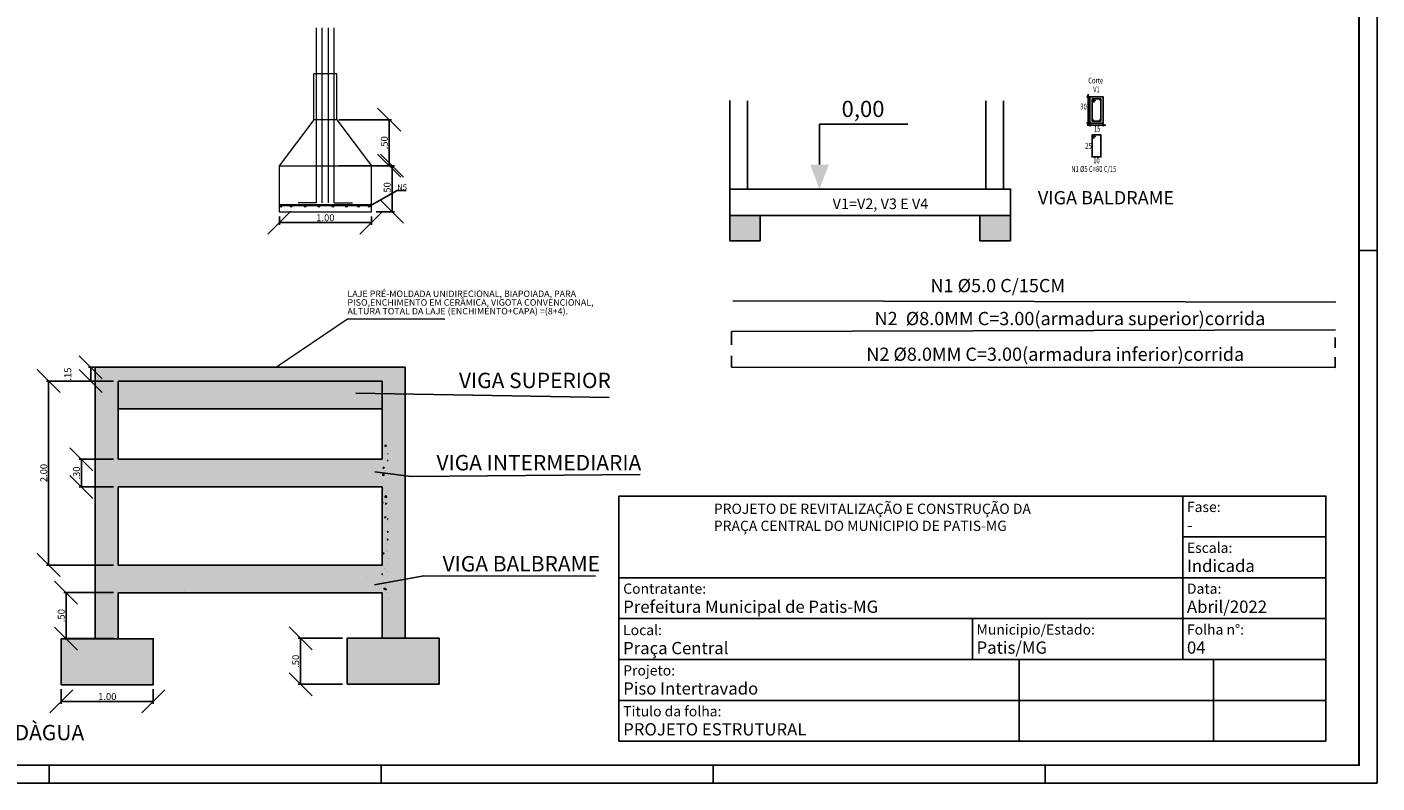
# Model space of a CAD drawing. Units: millimetres. Extents: x 2385 to 2804, y 1650 to 2152.
# Drawn here: x 2397 to 2412, y 1803 to 1812 of the extents above; entities that cross this region are included whole.
import ezdxf
from ezdxf.enums import TextEntityAlignment as Align

# ---------------------------------------------------------------- set-up
doc = ezdxf.new("R2010")
doc.units = ezdxf.units.MM
doc.linetypes.add('DOT', pattern=[0.25, 0, -0.25])
for name, color, linetype in [('4', 4, 'Continuous'), ('A-PILAR', 6, 'Continuous'), ('A-PILAR-HACH', 9, 'Continuous'), ('ARM_DENTRO_VIGA', 4, 'Continuous'), ('ARM_ESTRIBOS', 5, 'Continuous'), ('ARQ-COTAS', 30, 'Continuous'), ('Carimbo', 7, 'Continuous'), ('R60-ESC2500', 2, 'Continuous'), ('REF_NOME', 3, 'Continuous'), ('SEC_CONTORNOS', 2, 'Continuous'), ('SEC_DIM_VIGA', 3, 'Continuous'), ('TXTC-COTAS', 1, 'Continuous')]:
    doc.layers.add(name, color=color, linetype=linetype)
doc.layers.add('txt', color=242, linetype='Continuous', lineweight=20)
doc.styles.add('arial', font='arial.ttf')
doc.styles.add('CYPETXT', font='monotxt')
doc.styles.add('GRAF', font='GRAF.SHX')
doc.styles.add('R-140-25', font='simplex.shx', dxfattribs={"height": 0.0875})
doc.styles.add('ROMANS', font='romans.shx')
doc.styles.get("Standard").update_dxf_attribs({"font": 'arial.ttf'})
doc.styles.add('SWIS', font='arial.ttf')
doc.dimstyles.new('1-100', dxfattribs={"dimscale": 0.5, "dimtxt": 0.15, "dimasz": 0.5, "dimexe": 0.05, "dimexo": 0.1, "dimgap": 0.03, "dimtad": 1, "dimzin": 5, "dimdsep": 46, "dimtxsty": 'ROMANS', "dimblk": 'OBLIQUE', "dimcen": 0, "dimclrd": 256, "dimclre": 256, "dimclrt": 2, "dimadec": 0, "dimazin": 0, "dimtfac": 1, "dimtofl": 0, "dimtmove": 2, "dimatfit": 3, "dimfxl": 0.04, "dimtolj": 1, "dimtzin": 1, "dimarcsym": 0})
pattern_1 = [(50, (2279.43176, 1768.7385), (0.15077258, -0.01319088), [0.01576542, -0.1734196]), (355, (2279.43176, 1768.7385), (-0.02916679, 0.15811502), [0.01261233, -0.13873617]), (100.45144, (2279.44432, 1768.7374), (0.12160579, 0.14492413), [0.01339854, -0.1473841]), (46.1842, (2279.43176, 1768.78054), (0.22433987, -0.03479343), [0.02364813, -0.2601294]), (96.63556, (2279.45045, 1768.77764), (0.19647116, 0.20476517), [0.02009782, -0.22107636]), (351.18415, (2279.43176, 1768.78054), (0.19647116, 0.20476517), [0.01891848, -0.2081033]), (21, (2279.45278, 1768.77003), (0.1254732, -0.08463274), [0.01576542, -0.1734196]), (326, (2279.45278, 1768.77003), (0.05114619, 0.15243047), [0.01261233, -0.13873568]), (71.45144, (2279.46323, 1768.76298), (0.17661938, 0.06779773), [0.01339854, -0.14738385]), (37.5, (2279.43176, 1768.7385), (0.00255607, 0.069976146), [0, -0.13705404, 0, -0.14083774, 0, -0.1392612]), (7.5, (2279.43176, 1768.7385), (0.055298685, 0.082907543), [0, -0.08029853, 0, -0.133900956, 0, -0.05307691]), (327.5, (2279.38488, 1768.7385), (0.112212205, -0.004741), [0, -0.052551395, 0, -0.163960354, 0, -0.21756278]), (317.5, (2279.36386, 1768.7385), (0.1225889, 0.02104248), [0, -0.06831681, 0, -0.10888649, 0, -0.1545011])]
pattern_2 = [(50, (2279.4318, 1768.7385), (3.68371, -0.32228), [0.38518, -4.23702]), (355, (2279.4318, 1768.7385), (-0.71261, 3.8631), [0.30815, -3.38963]), (100.4514, (2279.7387, 1768.7116), (2.9711, 3.54082), [0.32736, -3.60092]), (46.184, (2279.4318, 1769.7657), (5.48112, -0.85008), [0.57778, -6.35554]), (96.6356, (2279.8885, 1769.695), (4.80023, 5.00287), [0.49103, -5.40138]), (351.184, (2279.432, 1769.7657), (4.80023, 5.00287), [0.46222, -5.08442]), (21, (2279.9453, 1769.509), (3.06559, -2.067765), [0.38518, -4.23702]), (326, (2279.9453, 1769.509), (1.24961, 3.72421), [0.30815, -3.38962]), (71.4514, (2280.2008, 1769.3366), (4.3152, 1.65645), [0.32736, -3.60091]), (37.5, (2279.4318, 1768.7385), (0.06245, 1.709672), [0, -3.348533, 0, -3.440978, 0, -3.40246]), (7.5, (2279.4318, 1768.7385), (1.35107, 2.025615), [0, -1.96187, 0, -3.271497, 0, -1.296786]), (327.5, (2278.2865, 1768.7385), (2.741592, -0.115833), [0, -1.283947, 0, -4.005914, 0, -5.31554]), (317.5, (2277.773, 1768.7385), (2.99512, 0.514114), [0, -1.66913, 0, -2.66034, 0, -3.774804])]

# ---------------------------------------------------------------- blocks, each defined once
blk = doc.blocks.new('A0')
at = {"color": 9}
for p, q in [((1189, 297), (1179, 297)), ((449, 0), (449, 10)), ((634, 0), (634, 10)), ((819, 0), (819, 10)), ((1004, 0), (1004, 10))]:
    blk.add_line(p, q, dxfattribs=at)
blk.add_lwpolyline([(0, 0), (0, 841), (1189, 841), (1189, 0)], close=True, dxfattribs=at)
at = {"color": 7, "const_width": 1}
blk.add_lwpolyline([(25, 10), (25, 831), (1179, 831), (1179, 10)], close=True, dxfattribs=at)
blk = doc.blocks.new('_Oblique')
at = {"color": 0, "linetype": 'ByBlock', "lineweight": -2}
blk.add_line((-0.5, -0.5), (0.5, 0.5), dxfattribs=at)
blk = doc.blocks.new('*D395')
at = {"layer": 'ARQ-COTAS', "lineweight": -2, "transparency": 16777216}
for p, q in [((2397.896, 1807.82), (2397.623, 1807.82)), ((2397.648, 1807.67), (2397.648, 1807.82)), ((2397.896, 1807.67), (2397.623, 1807.67))]:
    blk.add_line(p, q, dxfattribs=at)
at = {"layer": 'DEFPOINTS', "color": 0, "transparency": 16777216}
for p in [(2397.648, 1807.82), (2397.946, 1807.82), (2397.946, 1807.67)]:
    blk.add_point(p, dxfattribs=at)
at = {"layer": 'ARQ-COTAS', "lineweight": -2, "transparency": 16777216, "xscale": 0.25, "yscale": 0.25, "zscale": 0.25}
for p, rotation in [((2397.648, 1807.82), 90), ((2397.648, 1807.67), 270)]:
    blk.add_blockref('_Oblique', p, dxfattribs=dict(at, rotation=rotation))
at = {"layer": 'ARQ-COTAS', "color": 2, "lineweight": 9, "transparency": 16777216, "insert": (2397.398, 1807.745), "char_height": 0.075, "attachment_point": 5, "rotation": 90, "style": 'ROMANS'}
blk.add_mtext('\\A1;.15', dxfattribs=at)
blk = doc.blocks.new('*D396')
at = {"layer": 'ARQ-COTAS', "lineweight": -2, "transparency": 16777216}
for p, q in [((2397.896, 1807.67), (2397.165, 1807.67)), ((2397.19, 1807.67), (2397.19, 1805.67)), ((2397.896, 1805.67), (2397.165, 1805.67))]:
    blk.add_line(p, q, dxfattribs=at)
at = {"layer": 'DEFPOINTS', "color": 0, "transparency": 16777216}
for p in [(2397.946, 1807.67), (2397.19, 1805.67), (2397.946, 1805.67)]:
    blk.add_point(p, dxfattribs=at)
at = {"layer": 'ARQ-COTAS', "lineweight": -2, "transparency": 16777216, "xscale": 0.25, "yscale": 0.25, "zscale": 0.25}
for p, rotation in [((2397.19, 1807.67), 90), ((2397.19, 1805.67), 270)]:
    blk.add_blockref('_Oblique', p, dxfattribs=dict(at, rotation=rotation))
at = {"layer": 'ARQ-COTAS', "color": 2, "lineweight": 9, "transparency": 16777216, "insert": (2397.137, 1806.67), "char_height": 0.075, "attachment_point": 5, "rotation": 90, "style": 'ROMANS'}
blk.add_mtext('\\A1;2.00', dxfattribs=at)
blk = doc.blocks.new('*D397')
at = {"layer": 'ARQ-COTAS', "lineweight": -2, "transparency": 16777216}
for p, q in [((2397.896, 1806.82), (2397.521, 1806.82)), ((2397.546, 1806.82), (2397.546, 1806.52)), ((2397.896, 1806.52), (2397.521, 1806.52))]:
    blk.add_line(p, q, dxfattribs=at)
at = {"layer": 'DEFPOINTS', "color": 0, "transparency": 16777216}
for p in [(2397.946, 1806.82), (2397.546, 1806.52), (2397.946, 1806.52)]:
    blk.add_point(p, dxfattribs=at)
at = {"layer": 'ARQ-COTAS', "lineweight": -2, "transparency": 16777216, "xscale": 0.25, "yscale": 0.25, "zscale": 0.25}
for p, rotation in [((2397.546, 1806.82), 90), ((2397.546, 1806.52), 270)]:
    blk.add_blockref('_Oblique', p, dxfattribs=dict(at, rotation=rotation))
at = {"layer": 'ARQ-COTAS', "color": 2, "lineweight": 9, "transparency": 16777216, "insert": (2397.493, 1806.67), "char_height": 0.075, "attachment_point": 5, "rotation": 90, "style": 'ROMANS'}
blk.add_mtext('\\A1;.30', dxfattribs=at)
blk = doc.blocks.new('*D398')
at = {"layer": 'ARQ-COTAS', "lineweight": -2, "transparency": 16777216}
for p, q in [((2397.896, 1805.37), (2397.354, 1805.37)), ((2397.379, 1805.37), (2397.379, 1804.87)), ((2397.896, 1804.87), (2397.354, 1804.87))]:
    blk.add_line(p, q, dxfattribs=at)
at = {"layer": 'DEFPOINTS', "color": 0, "transparency": 16777216}
for p in [(2397.946, 1805.37), (2397.379, 1804.87), (2397.946, 1804.87)]:
    blk.add_point(p, dxfattribs=at)
at = {"layer": 'ARQ-COTAS', "lineweight": -2, "transparency": 16777216, "xscale": 0.25, "yscale": 0.25, "zscale": 0.25}
for p, rotation in [((2397.379, 1805.37), 90), ((2397.379, 1804.87), 270)]:
    blk.add_blockref('_Oblique', p, dxfattribs=dict(at, rotation=rotation))
at = {"layer": 'ARQ-COTAS', "color": 2, "lineweight": 9, "transparency": 16777216, "insert": (2397.327, 1805.12), "char_height": 0.075, "attachment_point": 5, "rotation": 90, "style": 'ROMANS'}
blk.add_mtext('\\A1;.50', dxfattribs=at)
blk = doc.blocks.new('*D399')
at = {"layer": 'ARQ-COTAS', "lineweight": -2, "transparency": 16777216}
for p, q in [((2400.381, 1804.874), (2399.901, 1804.874)), ((2399.926, 1804.874), (2399.926, 1804.374)), ((2400.381, 1804.374), (2399.901, 1804.374))]:
    blk.add_line(p, q, dxfattribs=at)
at = {"layer": 'DEFPOINTS', "color": 0, "transparency": 16777216}
for p in [(2400.431, 1804.874), (2399.926, 1804.374), (2400.431, 1804.374)]:
    blk.add_point(p, dxfattribs=at)
at = {"layer": 'ARQ-COTAS', "lineweight": -2, "transparency": 16777216, "xscale": 0.25, "yscale": 0.25, "zscale": 0.25}
for p, rotation in [((2399.926, 1804.874), 90), ((2399.926, 1804.374), 270)]:
    blk.add_blockref('_Oblique', p, dxfattribs=dict(at, rotation=rotation))
at = {"layer": 'ARQ-COTAS', "color": 2, "lineweight": 9, "transparency": 16777216, "insert": (2399.873, 1804.624), "char_height": 0.075, "attachment_point": 5, "rotation": 90, "style": 'ROMANS'}
blk.add_mtext('\\A1;.50', dxfattribs=at)
blk = doc.blocks.new('*D400')
at = {"layer": 'ARQ-COTAS', "lineweight": -2, "transparency": 16777216}
for p, q in [((2397.327, 1804.32), (2397.327, 1804.163)), ((2398.327, 1804.32), (2398.327, 1804.163)), ((2397.327, 1804.188), (2398.327, 1804.188))]:
    blk.add_line(p, q, dxfattribs=at)
at = {"layer": 'DEFPOINTS', "color": 0, "transparency": 16777216}
for p in [(2397.327, 1804.37), (2398.327, 1804.37), (2398.327, 1804.188)]:
    blk.add_point(p, dxfattribs=at)
at = {"layer": 'ARQ-COTAS', "lineweight": -2, "transparency": 16777216, "xscale": 0.25, "yscale": 0.25, "zscale": 0.25, "rotation": 180}
blk.add_blockref('_Oblique', (2397.327, 1804.188), dxfattribs=at)
at = {"layer": 'ARQ-COTAS', "lineweight": -2, "transparency": 16777216, "xscale": 0.25, "yscale": 0.25, "zscale": 0.25}
blk.add_blockref('_Oblique', (2398.327, 1804.188), dxfattribs=at)
at = {"layer": 'ARQ-COTAS', "color": 2, "lineweight": 9, "transparency": 16777216, "insert": (2397.827, 1804.24), "char_height": 0.075, "attachment_point": 5, "style": 'ROMANS'}
blk.add_mtext('\\A1;1.00', dxfattribs=at)
blk = doc.blocks.new('*D401')
at = {"layer": 'ARQ-COTAS', "lineweight": -2, "transparency": 16777216}
for p, q in [((2400.746, 1810.01), (2400.946, 1810.01)), ((2400.921, 1810.01), (2400.921, 1809.51)), ((2400.746, 1809.51), (2400.946, 1809.51))]:
    blk.add_line(p, q, dxfattribs=at)
at = {"layer": 'DEFPOINTS', "color": 0, "transparency": 16777216}
for p in [(2400.696, 1810.01), (2400.696, 1809.51), (2400.921, 1809.51)]:
    blk.add_point(p, dxfattribs=at)
at = {"layer": 'ARQ-COTAS', "lineweight": -2, "transparency": 16777216, "xscale": 0.25, "yscale": 0.25, "zscale": 0.25}
for p, rotation in [((2400.921, 1810.01), 90), ((2400.921, 1809.51), 270)]:
    blk.add_blockref('_Oblique', p, dxfattribs=dict(at, rotation=rotation))
at = {"layer": 'ARQ-COTAS', "color": 2, "lineweight": 9, "transparency": 16777216, "insert": (2400.868, 1809.76), "char_height": 0.075, "attachment_point": 5, "rotation": 90, "style": 'ROMANS'}
blk.add_mtext('\\A1;.50', dxfattribs=at)
blk = doc.blocks.new('*D402')
at = {"layer": 'ARQ-COTAS', "lineweight": -2, "transparency": 16777216}
for p, q in [((2400.341, 1810.51), (2400.914, 1810.51)), ((2400.889, 1810.51), (2400.889, 1810.01)), ((2400.341, 1810.01), (2400.914, 1810.01))]:
    blk.add_line(p, q, dxfattribs=at)
at = {"layer": 'DEFPOINTS', "color": 0, "transparency": 16777216}
for p in [(2400.291, 1810.51), (2400.291, 1810.01), (2400.889, 1810.01)]:
    blk.add_point(p, dxfattribs=at)
at = {"layer": 'ARQ-COTAS', "lineweight": -2, "transparency": 16777216, "xscale": 0.25, "yscale": 0.25, "zscale": 0.25}
for p, rotation in [((2400.889, 1810.51), 90), ((2400.889, 1810.01), 270)]:
    blk.add_blockref('_Oblique', p, dxfattribs=dict(at, rotation=rotation))
at = {"layer": 'ARQ-COTAS', "color": 2, "lineweight": 9, "transparency": 16777216, "insert": (2400.837, 1810.26), "char_height": 0.075, "attachment_point": 5, "rotation": 90, "style": 'ROMANS'}
blk.add_mtext('\\A1;.50', dxfattribs=at)
blk = doc.blocks.new('*D407')
at = {"layer": 'ARQ-COTAS', "lineweight": -2, "transparency": 16777216}
for p, q in [((2399.696, 1809.46), (2399.696, 1809.368)), ((2400.696, 1809.46), (2400.696, 1809.368)), ((2399.696, 1809.393), (2400.696, 1809.393))]:
    blk.add_line(p, q, dxfattribs=at)
at = {"layer": 'DEFPOINTS', "color": 0, "transparency": 16777216}
for p in [(2399.696, 1809.51), (2400.696, 1809.51), (2400.696, 1809.393)]:
    blk.add_point(p, dxfattribs=at)
at = {"layer": 'ARQ-COTAS', "lineweight": -2, "transparency": 16777216, "xscale": 0.25, "yscale": 0.25, "zscale": 0.25, "rotation": 180}
blk.add_blockref('_Oblique', (2399.696, 1809.393), dxfattribs=at)
at = {"layer": 'ARQ-COTAS', "lineweight": -2, "transparency": 16777216, "xscale": 0.25, "yscale": 0.25, "zscale": 0.25}
blk.add_blockref('_Oblique', (2400.696, 1809.393), dxfattribs=at)
at = {"layer": 'ARQ-COTAS', "color": 2, "lineweight": 9, "transparency": 16777216, "insert": (2400.196, 1809.445), "char_height": 0.075, "attachment_point": 5, "style": 'ROMANS'}
blk.add_mtext('\\A1;1.00', dxfattribs=at)

msp = doc.modelspace()

# ---------------------------------------------------------------- hatches: boundary and pattern name
h = msp.add_hatch()
h.set_pattern_fill('AR-CONC', color=256, scale=0.000689651)
h.set_pattern_definition([(50, (2300.54433, 1790.47615), (0.12564381, -0.0109924), [0.01313785, -0.14451634]), (355, (2300.54433, 1790.47615), (-0.02430566, 0.13176252), [0.01051028, -0.11561347]), (100.45144, (2300.5548, 1790.47523), (0.10133816, 0.12077011), [0.01116545, -0.12282009]), (46.1842, (2300.54433, 1790.51118), (0.1869499, -0.02899453), [0.01970677, -0.2167745]), (96.63556, (2300.5599, 1790.50877), (0.16372596, 0.17063764), [0.0167482, -0.1842303]), (351.18415, (2300.54433, 1790.51118), (0.16372596, 0.17063764), [0.0157654, -0.17341942]), (21, (2300.56184, 1790.50242), (0.104561, -0.07052728), [0.01313785, -0.14451634]), (326, (2300.56184, 1790.50242), (0.04262182, 0.12702539), [0.01051028, -0.11561307]), (71.45144, (2300.57056, 1790.49655), (0.14718282, 0.05649811), [0.01116545, -0.12281988]), (37.5, (2300.544328, 1790.47615), (0.002130058, 0.058313455), [0, -0.1142117, 0, -0.117364783, 0, -0.116051]), (7.5, (2300.54433, 1790.47615), (0.046082238, 0.06908962), [0, -0.066915444, 0, -0.11158413, 0, -0.044230758]), (327.5, (2300.505264, 1790.47615), (0.09351017, -0.003950833), [0, -0.04379283, 0, -0.13663363, 0, -0.181302314]), (317.5, (2300.48775, 1790.47615), (0.10215742, 0.0175354), [0, -0.05693068, 0, -0.09073874, 0, -0.12875092])])
h.paths.add_polyline_path([(2404.92029, 1809.1927), (2404.92029, 1809.46901), (2404.58925, 1809.46901), (2404.58925, 1809.1927)])
h.paths.add_polyline_path([(2407.63767, 1809.19534), (2407.63767, 1809.46901), (2407.30664, 1809.46901), (2407.30664, 1809.19534)])
h = msp.add_hatch()
h.set_pattern_fill('AR-CONC', color=256, scale=0.000827581)
h.set_pattern_definition([(50, (-5437.62738, -398.19844), (0.1507725762, -0.0131908848), [0.0157654186, -0.173419605]), (355, (-5437.62738, -398.19844), (-0.029166787, 0.158115021), [0.012612335, -0.1387361674]), (100.4514447, (-5437.61482, -398.19954), (0.1216057887, 0.1449241296), [0.0133985442, -0.1473841082]), (46.1842, (-5437.62738, -398.1564), (0.224339872, -0.034793433), [0.023648128, -0.2601294075]), (96.6355576, (-5437.6087, -398.1593), (0.196471158, 0.204765167), [0.0200978245, -0.221076362]), (351.1841512, (-5437.62738, -398.1564), (0.196471158, 0.204765167), [0.018918475, -0.208103304]), (21, (-5437.60636, -398.16691), (0.1254731942, -0.0846327381), [0.0157654186, -0.173419605]), (326, (-5437.60636, -398.16691), (0.0511461863, 0.152430467), [0.012612335, -0.138735684]), (71.451445, (-5437.59591, -398.17396), (0.1766193802, 0.0677977295), [0.0133985442, -0.147383854]), (37.5, (-5437.627385, -398.19844), (0.00255606946, 0.06997614622), [0, -0.1370540393, 0, -0.1408377398, 0, -0.13926119795]), (7.5, (-5437.627385, -398.19844), (0.0552986852, 0.0829075434), [0, -0.08029853225, 0, -0.1339009556, 0, -0.0530769094]), (327.5, (-5437.67426, -398.19844), (0.1122122045, -0.00474099986), [0, -0.0525513955, 0, -0.1639603538, 0, -0.2175627772]), (317.5, (-5437.69528, -398.19844), (0.1225889006, 0.0210424817), [0, -0.0683168141, 0, -0.1088864914, 0, -0.1545011026])])
h.paths.add_polyline_path([(2397.94643, 1807.66971), (2397.94643, 1807.81971), (2397.69643, 1807.81971), (2397.69643, 1804.86971), (2397.94643, 1804.86971), (2397.94643, 1805.66971), (2397.94643, 1806.51971), (2397.94643, 1806.81971)])
h.paths.add_polyline_path([(2401.06152, 1807.52985), (2400.81152, 1807.53437), (2400.81152, 1806.81971), (2397.94643, 1806.81971), (2397.94643, 1806.51971), (2400.81152, 1806.51971), (2400.81152, 1805.66971), (2397.94643, 1805.66971), (2397.94643, 1805.36971), (2400.81152, 1805.36971), (2400.81152, 1804.87437), (2401.06152, 1804.87437)])
h.paths.add_polyline_path([(2401.06152, 1807.81971), (2397.94643, 1807.81971), (2397.94643, 1807.66971), (2400.81152, 1807.66971), (2400.81152, 1807.53437), (2401.06152, 1807.52985)])
h.paths.add_polyline_path([(2400.81152, 1807.66971), (2397.94643, 1807.66971), (2397.94643, 1807.36971), (2400.81152, 1807.36971)])
h.paths.add_polyline_path([(2401.43124, 1804.87437), (2400.43124, 1804.87437), (2400.43124, 1804.37437), (2401.43124, 1804.37437)])
h.paths.add_polyline_path([(2398.32653, 1804.86971), (2397.32653, 1804.86971), (2397.32653, 1804.36971), (2398.32653, 1804.36971)])
h = msp.add_hatch()
h.set_pattern_fill('AR-CONC', color=256, scale=0.000827581)
h.set_pattern_definition(pattern_1)
h.paths.add_polyline_path([(2400.87772, 1807.00845), (2400.81152, 1807.01651), (2400.81152, 1805.57469), (2400.87772, 1805.57157)])
h = msp.add_hatch()
h.set_pattern_fill('AR-CONC', color=256, scale=0.02022)
h.set_pattern_definition(pattern_2)
h.paths.add_polyline_path([(2400.81152, 1805.5339), (2397.94643, 1805.5339), (2397.94643, 1805.36971), (2398.11194, 1805.36971), (2400.81152, 1805.36971)])
h.paths.add_polyline_path([(2398.11194, 1805.36971), (2397.94643, 1805.36971), (2397.7147, 1805.36971), (2397.7147, 1805.20419), (2398.11194, 1805.20419)])
h.paths.add_polyline_path([(2401.04324, 1805.36971), (2400.646, 1805.36971), (2400.646, 1805.20419), (2401.04324, 1805.20419)])
h = msp.add_hatch()
h.set_pattern_fill('AR-CONC', color=256, scale=0.02022)
h.set_pattern_definition(pattern_2)
h.paths.add_polyline_path([(2400.81152, 1805.5339), (2397.94643, 1805.5339), (2397.94643, 1805.36971), (2398.11194, 1805.36971), (2400.81152, 1805.36971)])
h.paths.add_polyline_path([(2398.11194, 1805.36971), (2397.94643, 1805.36971), (2397.7147, 1805.36971), (2397.7147, 1805.20419), (2398.11194, 1805.20419)])
h.paths.add_polyline_path([(2401.04324, 1805.36971), (2400.646, 1805.36971), (2400.646, 1805.20419), (2401.04324, 1805.20419)])
h = msp.add_hatch()
h.set_pattern_fill('AR-CONC', color=256, scale=0.000827581)
h.set_pattern_definition(pattern_1)
h.paths.add_polyline_path([(2400.87772, 1805.53523), (2400.87772, 1805.57157), (2400.81152, 1805.57469), (2400.81152, 1805.53523), (2400.81152, 1805.36971), (2400.87772, 1805.36971)])

# ---------------------------------------------------------------- linework, layer by layer
for p, q in [((2400.43557, 1808.34643), (2401.49196, 1808.34271)), ((2397.69643, 1804.86971), (2397.69643, 1807.81971)), ((2397.69643, 1807.81971), (2401.06152, 1807.81971)), ((2401.06152, 1804.87437), (2401.06152, 1807.81971)), ((2397.94643, 1806.81971), (2397.94643, 1807.66971)), ((2397.94643, 1807.66971), (2400.81152, 1807.66971)), ((2403.27814, 1807.48973), (2400.5258, 1807.53954)), ((2400.81152, 1806.81971), (2400.81152, 1807.66971)), ((2397.94643, 1807.36971), (2400.81152, 1807.36971)), ((2397.94643, 1806.81971), (2400.81152, 1806.81971)), ((2401.12649, 1806.63383), (2400.73198, 1806.68187)), ((2403.61387, 1806.65304), (2401.12649, 1806.63383)), ((2397.94643, 1805.66971), (2397.94643, 1806.51971)), ((2397.94643, 1806.51971), (2400.81152, 1806.51971)), ((2400.81152, 1805.66971), (2400.81152, 1806.51971)), ((2397.94643, 1805.66971), (2400.81152, 1805.66971)), ((2400.646, 1805.53523), (2400.646, 1805.5339)), ((2400.72973, 1805.45532), (2401.26738, 1805.55321)), ((2400.81152, 1805.56594), (2400.81152, 1805.57634)), ((2401.26738, 1805.55321), (2403.1293, 1805.54841)), ((2397.94643, 1805.36971), (2400.81152, 1805.36971)), ((2397.94643, 1805.36971), (2397.94643, 1804.86971)), ((2400.81152, 1804.87437), (2400.81152, 1805.36971)), ((2400.87772, 1805.3035), (2400.87772, 1805.3035)), ((2411.06526, 1804.19905), (2411.06526, 1803.75483)), ((2407.73357, 1803.75483), (2411.06526, 1803.75483))]:
    msp.add_line(p, q)
for points in [[(2397.32653, 1804.36971), (2398.32653, 1804.36971), (2398.32653, 1804.86971), (2397.32653, 1804.86971)], [(2400.43124, 1804.37437), (2401.43124, 1804.37437), (2401.43124, 1804.87437), (2400.43124, 1804.87437)]]:
    msp.add_lwpolyline(points, close=True)
at = {"layer": '4'}
for p, q in [((2411.06526, 1805.94167), (2411.06526, 1804.51178)), ((2411.06526, 1804.51178), (2411.06526, 1803.75483))]:
    msp.add_line(p, q, dxfattribs=at)
at = {"layer": 'A-PILAR', "color": 5}
for p, q in [((2404.58917, 1809.7569), (2404.58917, 1810.71786)), ((2404.7805, 1809.7569), (2404.7805, 1810.71654)), ((2407.37154, 1809.7569), (2407.37154, 1810.71654)), ((2407.56347, 1809.7569), (2407.56347, 1810.71654)), ((2405.56365, 1810.4604), (2406.52329, 1810.4604)), ((2405.56365, 1810.4604), (2405.56365, 1810.02224)), ((2404.58917, 1809.7569), (2407.63767, 1809.7569)), ((2404.58917, 1809.7569), (2404.58917, 1809.46901)), ((2407.63767, 1809.7588), (2407.63767, 1809.19534)), ((2404.58917, 1809.46901), (2407.63767, 1809.46901)), ((2404.58925, 1809.46856), (2404.58925, 1809.1927)), ((2404.92029, 1809.46856), (2404.92029, 1809.1927)), ((2407.30664, 1809.47121), (2407.30664, 1809.19534)), ((2404.58925, 1809.1927), (2404.92029, 1809.1927)), ((2407.30664, 1809.19534), (2407.63767, 1809.19534)), ((2404.62082, 1808.54129), (2411.17155, 1808.52886)), ((2404.6075, 1808.20981), (2411.16839, 1808.22595)), ((2404.60934, 1808.20746), (2404.60934, 1808.06351)), ((2411.16454, 1808.14465), (2411.16454, 1808.02949)), ((2404.60934, 1807.82023), (2404.60934, 1807.94388)), ((2411.16454, 1807.81864), (2411.16454, 1807.9307)), ((2404.60934, 1807.82023), (2411.16839, 1807.81862))]:
    msp.add_line(p, q, dxfattribs=at)
msp.add_solid([(2405.56365, 1809.7569), (2405.66519, 1810.02224), (2405.46211, 1810.02224)], dxfattribs=at)
at = {"layer": 'A-PILAR-HACH', "color": 5}
for p, q in [((2400.67563, 1809.57125), (2400.9742, 1809.74053)), ((2400.9742, 1809.74053), (2401.07412, 1809.74053)), ((2400.97543, 1809.74524), (2400.97543, 1809.74524))]:
    msp.add_line(p, q, dxfattribs=at)
at = {"layer": 'A-PILAR-HACH', "color": 5, "linetype": 'DOT'}
msp.add_line((2404.60934, 1808.06351), (2404.60934, 1808.06351), dxfattribs=at)
at = {"layer": 'ARM_DENTRO_VIGA', "linetype": 'Continuous'}
for p, q in [((2408.52663, 1810.72734), (2408.53814, 1810.72734)), ((2408.53238, 1810.7331), (2408.53238, 1810.72158)), ((2408.60532, 1810.72734), (2408.61683, 1810.72734)), ((2408.61107, 1810.7331), (2408.61107, 1810.72158)), ((2408.52663, 1810.5047), (2408.53814, 1810.5047)), ((2408.53238, 1810.51046), (2408.53238, 1810.49895)), ((2408.60532, 1810.5047), (2408.61683, 1810.5047)), ((2408.61107, 1810.51046), (2408.61107, 1810.49895))]:
    msp.add_line(p, q, dxfattribs=at)
for centre in [(2408.53238, 1810.72734), (2408.61107, 1810.72734), (2408.53238, 1810.5047), (2408.61107, 1810.5047)]:
    msp.add_circle(centre, 0.00384, dxfattribs=at)
at = {"layer": 'ARM_ESTRIBOS', "linetype": 'Continuous'}
for points in [[(2408.56156, 1810.71237), (2408.53814, 1810.73598), (2408.52375, 1810.73598), (2408.52375, 1810.49607), (2408.61971, 1810.49607), (2408.61971, 1810.73598), (2408.52375, 1810.73598), (2408.52375, 1810.72158), (2408.54716, 1810.69798)], [(2408.56156, 1810.3218), (2408.53814, 1810.3454), (2408.52375, 1810.3454), (2408.52375, 1810.10549), (2408.61971, 1810.10549), (2408.61971, 1810.3454), (2408.52375, 1810.3454), (2408.52375, 1810.33101), (2408.54716, 1810.3074)]]:
    msp.add_lwpolyline(points, dxfattribs=at)
at = {"layer": 'ARQ-COTAS', "color": 4, "lineweight": 9}
for p, q in [((2400.10053, 1809.60582), (2400.10053, 1811.50954)), ((2400.16053, 1809.60582), (2400.16053, 1811.50954)), ((2400.23053, 1809.60582), (2400.23053, 1811.50954)), ((2400.29053, 1809.60582), (2400.29053, 1811.50954)), ((2400.07053, 1810.50954), (2400.07053, 1811.00954)), ((2400.32053, 1811.00954), (2400.07053, 1811.00954)), ((2400.32053, 1810.50954), (2400.32053, 1811.00954)), ((2400.07053, 1810.50954), (2399.69553, 1810.00954)), ((2400.32053, 1810.50954), (2400.07053, 1810.50954)), ((2400.32053, 1810.50954), (2400.69553, 1810.00954)), ((2399.69553, 1810.00954), (2400.69553, 1810.00954)), ((2399.69553, 1810.00954), (2399.69553, 1809.50954)), ((2400.69553, 1809.50954), (2400.69553, 1810.00954)), ((2399.70414, 1809.58954), (2400.68099, 1809.58954)), ((2400.10053, 1809.60582), (2399.90053, 1809.60582)), ((2400.29053, 1809.60582), (2400.29053, 1809.60582)), ((2400.29053, 1809.60582), (2400.49053, 1809.60582)), ((2399.69553, 1809.50954), (2400.69553, 1809.50954)), ((2399.70309, 1809.57954), (2400.68099, 1809.57954)), ((2400.43585, 1808.34373), (2399.66497, 1807.81971))]:
    msp.add_line(p, q, dxfattribs=at)
for centre in [(2399.71396, 1809.56954), (2399.82552, 1809.56954), (2399.97608, 1809.56903), (2400.12653, 1809.56954), (2400.27695, 1809.56946), (2400.42566, 1809.5696), (2400.55561, 1809.56954), (2400.67209, 1809.56954)]:
    msp.add_circle(centre, 0.01, dxfattribs=at)
for centre, radius, start, end in [((2399.70374, 1809.58453), 0.00503, 85.484437, 262.577928), ((2400.68136, 1809.58454), 0.00501, 265.747292, 94.252708)]:
    msp.add_arc(centre, radius, start, end, dxfattribs=at)
at = {"layer": 'Carimbo'}
msp.add_line((2409.84468, 1804.19905), (2409.84468, 1803.75483), dxfattribs=at)
at = {"layer": 'Carimbo', "ltscale": 15}
msp.add_lwpolyline([(2403.38555, 1805.53173), (2409.51047, 1805.53173), (2409.51047, 1806.42018), (2403.38555, 1806.42018)], close=True, dxfattribs=at)
at = {"layer": 'Carimbo', "ltscale": 15, "const_width": 0.00888}
for points in [[(2409.51047, 1804.64328), (2409.51047, 1806.42018)], [(2409.51047, 1805.53173), (2403.38555, 1805.53173)]]:
    msp.add_lwpolyline(points, dxfattribs=at)
at = {"layer": 'Carimbo'}
for points in [[(2411.06526, 1805.97596), (2409.51047, 1805.97596), (2409.51047, 1806.42018), (2411.06526, 1806.42018)], [(2411.06526, 1805.53173), (2409.51047, 1805.53173), (2409.51047, 1805.97596), (2411.06526, 1805.97596)], [(2409.51047, 1805.0875), (2403.38555, 1805.0875), (2403.38555, 1805.53173), (2409.51047, 1805.53173)], [(2411.06526, 1805.0875), (2409.51047, 1805.0875), (2409.51047, 1805.53173), (2411.06526, 1805.53173)], [(2403.38555, 1804.64328), (2409.51047, 1804.64328), (2409.51047, 1805.0875), (2403.38555, 1805.0875)], [(2411.06526, 1804.64328), (2409.51047, 1804.64328), (2409.51047, 1805.0875), (2411.06526, 1805.0875)], [(2409.84468, 1804.19905), (2403.38555, 1804.19905), (2403.38555, 1804.64328), (2409.84468, 1804.64328)], [(2407.73357, 1804.19905), (2403.38555, 1804.19905), (2403.38555, 1804.64328), (2407.73357, 1804.64328)], [(2409.84468, 1804.19905), (2407.73357, 1804.19905), (2407.73357, 1804.64328), (2409.84468, 1804.64328)], [(2411.06526, 1804.19905), (2409.84468, 1804.19905), (2409.84468, 1804.64328), (2411.06526, 1804.64328)], [(2407.73357, 1803.75483), (2403.38555, 1803.75483), (2403.38555, 1804.19905), (2407.73357, 1804.19905)]]:
    msp.add_lwpolyline(points, close=True, dxfattribs=at)
at = {"layer": 'Carimbo', "ltscale": 0.03}
msp.add_lwpolyline([(2407.22541, 1804.64328), (2409.51047, 1804.64328), (2409.51047, 1805.0875), (2407.22541, 1805.0875)], close=True, dxfattribs=at)
at = {"layer": 'SEC_CONTORNOS', "linetype": 'Continuous'}
msp.add_lwpolyline([(2408.49976, 1810.75997), (2408.49976, 1810.47208), (2408.6437, 1810.47208), (2408.6437, 1810.75997), (2408.49976, 1810.75997)], close=True, dxfattribs=at)
at = {"layer": 'SEC_DIM_VIGA', "linetype": 'Continuous'}
for p, q in [((2408.48056, 1810.78876), (2408.48056, 1810.44329)), ((2408.47097, 1810.45288), (2408.67249, 1810.45288))]:
    msp.add_line(p, q, dxfattribs=at)
for centre in [(2408.48056, 1810.75997), (2408.48056, 1810.47208), (2408.49976, 1810.45288), (2408.6437, 1810.45288)]:
    msp.add_circle(centre, 0.0096, dxfattribs=at)

# ---------------------------------------------------------------- block references
at = {"xscale": 0.01949038948967852, "yscale": 0.01949038948967852, "zscale": 0.01949038948967852}
msp.add_blockref('A0', (2388.4453, 1803.30081), dxfattribs=at)

# ---------------------------------------------------------------- texts
at = {"layer": 'A-PILAR', "color": 5}
msp.add_text('V1=V2, V3 E V4', height=0.1151571, dxfattribs=at).set_placement((2405.70622, 1809.53878))
at = {"layer": 'A-PILAR', "color": 5, "char_height": 0.1439464, "attachment_point": 1}
for s, width, heights, insert in [('VIGA BALDRAME', 5.9098291, [0.20539], (2407.93601, 1809.7344)), ('N1 %%C5.0 C/15CM', 2.1226145, [0], (2406.76897, 1808.77958)), ('N2  %%C8.0MM C=3.00(armadura superior)corrida', 5.9098291, [0.20539], (2406.16178, 1808.42128)), ('N2 %%C8.0MM C=3.00(armadura inferior)corrida', 5.9098291, [0.20539], (2406.07198, 1808.0335))]:
    msp.add_mtext_dynamic_manual_height_columns(s, width=width, gutter_width=0.71973, heights=heights, dxfattribs=dict(at, insert=insert))
at = {"layer": 'A-PILAR', "color": 5, "style": 'GRAF'}
msp.add_attdef('0,00', (2405.80337, 1810.54002), '0.00', height=0.175876, dxfattribs=at)
at = {"layer": 'Carimbo', "color": 94, "attachment_point": 4, "style": 'SWIS'}
for s, insert, char_height, width in [('{\\H1.25x;\\C1;Fase:\\P\\H1.2x;\\C7;-}', (2409.55489, 1806.19807), 0.0888451, 2.2677707), ('{\\H1.25x;\\C1;Escala:\\H0.8x;\\P\\H1.5x;\\C7;Indicada}', (2409.55489, 1805.75384), 0.0888451, 1.4526171), ('{\\H1.25x;\\C1;Contratante\\fArial|b0|i0|c238|p34;:\\H0.8x;\\P\\fArial|b0|i0|c0|p34;\\H1.5x;\\C7;Prefeitura Municipal de Patis-MG}', (2403.43141, 1805.30962), 0.0888451, 3.2945235), ('{\\fArial|b0|i0|c238|p34;\\H1.25x;\\C1;D\\fArial|b0|i0|c0|p34;ata\\fArial|b0|i0|c238|p34;:\\H0.8x;\\P\\fArial|b0|i0|c0|p34;\\H1.5x;\\C7;Abril/2022}', (2409.55489, 1805.30962), 0.0888451, 1.4526171), ('{\\H1.25x;\\C1;Local\\fArial|b0|i0|c238|p34;:\\H0.8x;\\P\\fArial|b0|i0|c0|p34;\\H1.5x;\\C7;Praça Central}', (2403.42997, 1804.86), 0.0888451, 5.2799353), ('{\\H1.25x;\\C1;Municipio/Estado\\fArial|b0|i0|c238|p34;:\\H0.8x;\\P\\fArial|b0|i0|c0|p34;\\H1.5x;\\C7;Patis/MG}', (2407.26983, 1804.86539), 0.0888451, 3.2558584), ('\\A1;{\\fArial|b0|i0|c238|p34;\\H1.25x;\\C1;F\\fArial|b0|i0|c0|p34;olha\\fArial|b0|i0|c238|p34; \\fArial|b0|i0|c0|p34;n\\fArial|b0|i0|c238|p34;°:\\H0.8x;\\P\\fArial|b0|i0|c0|p34;\\H1.5x;\\C7;04}', (2409.55489, 1804.86539), 0.08884508, 1.4526171), ('{\\H1.25x;\\C1;Projeto\\fArial|b0|i0|c238|p34;:\\H0.8x;\\P\\fArial|b0|i0|c0|p34;\\H1.5x;\\C7;Piso Intertravado}', (2403.43141, 1804.42117), 0.0888451, 3.2945235), ('{\\H1.25x;\\C1;Titulo da folha\\fArial|b0|i0|c238|p34;:\\H0.8x;\\P\\fArial|b0|i0|c0|p34;\\H1.5x;\\C7;PROJETO ESTRUTURAL }', (2403.43141, 1803.97694), 0.0888451, 3.2945235)]:
    msp.add_mtext(s, dxfattribs=dict(at, insert=insert, char_height=char_height, width=width))
at = {"layer": 'R60-ESC2500', "char_height": 0.1671911, "attachment_point": 9, "style": 'R-140-25'}
for s, insert in [('VIGA SUPERIOR', (2403.29691, 1807.54078)), ('VIGA INTERMEDIARIA', (2403.62781, 1806.64704)), ('VIGA BALBRAME', (2403.17978, 1805.54818)), ('\\pxql;CORTE  ABRIGO CASA CAIXA DÀGUA', (2397.6142, 1803.7657))]:
    msp.add_mtext(s, dxfattribs=dict(at, insert=insert))
at = {"layer": 'REF_NOME', "linetype": 'Continuous', "style": 'CYPETXT'}
for s, width, p in [('Corte ', 0.728571, (2408.57173, 1810.88472)), ('V1', 0.715909, (2408.57173, 1810.78876)), ('30', 0.728571, (2408.43201, 1810.60165)), ('15', 0.728571, (2408.5799, 1810.35974))]:
    msp.add_text(s, height=0.063976, dxfattribs=dict(at, width=width)).set_placement(p, align=Align.BOTTOM_CENTER)
at = {"layer": 'REF_NOME', "linetype": 'Continuous', "style": 'CYPETXT', "width": 0.728571}
for s, p in [('25', (2408.48536, 1810.22545)), ('10', (2408.57173, 1810.06711))]:
    msp.add_text(s, height=0.063976, dxfattribs=at).set_placement(p, align=Align.MIDDLE_CENTER)
msp.add_text('N1 %%C5 C=80 C/15', height=0.0639761, dxfattribs=at).set_placement((2408.54294, 1810.00633), align=Align.TOP_CENTER)
at = {"layer": 'REF_NOME', "linetype": 'Continuous', "insert": (2400.97543, 1809.80688), "char_height": 0.061646, "attachment_point": 1, "style": 'CYPETXT'}
msp.add_mtext_dynamic_manual_height_columns('N5 ', width=1.2302083, gutter_width=0.04024, heights=[0.14764], dxfattribs=at)
at = {"layer": 'txt', "color": 1, "insert": (2400.43585, 1808.65385), "char_height": 0.07076873, "width": 2.9290447, "attachment_point": 1, "line_spacing_factor": 0.8, "style": 'arial'}
msp.add_mtext('LAJE PRÉ-MOLDADA UNIDIRECIONAL, BIAPOIADA, PARA PISO,ENCHIMENTO EM CERÂMICA, VIGOTA CONVENCIONAL, ALTURA TOTAL DA LAJE (ENCHIMENTO+CAPA) =(8+4).', dxfattribs=at)
at = {"layer": 'TXTC-COTAS', "color": 40, "true_color": 0xf8d731, "insert": (2404.41556, 1806.33714), "char_height": 0.1110559, "width": 3.7562949, "attachment_point": 1}
msp.add_mtext('PROJETO DE REVITALIZAÇÃO E CONSTRUÇÃO DA PRAÇA CENTRAL DO MUNICIPIO DE PATIS-MG', dxfattribs=at)

# ---------------------------------------------------------------- dimensions: what is measured, and where the dimension line sits
at = {"layer": 'ARQ-COTAS', "color": 4, "lineweight": 9}
for base, p1, p2, picture, middle in [((2400.88906, 1810.00954), (2400.29053, 1810.50954), (2400.29053, 1810.00954), '*D402', (2400.83656, 1810.25954)), ((2400.92051, 1809.50954), (2400.69553, 1810.00954), (2400.69553, 1809.50954), '*D401', (2400.86801, 1809.75954)), ((2397.64756, 1807.81971), (2397.94643, 1807.66971), (2397.94643, 1807.81971), '*D395', (2397.39756, 1807.74471)), ((2397.18956, 1805.66971), (2397.94643, 1807.66971), (2397.94643, 1805.66971), '*D396', (2397.13706, 1806.66971)), ((2397.54595, 1806.51971), (2397.94643, 1806.81971), (2397.94643, 1806.51971), '*D397', (2397.49345, 1806.66971)), ((2397.37921, 1804.86971), (2397.94643, 1805.36971), (2397.94643, 1804.86971), '*D398', (2397.32671, 1805.11971)), ((2399.92599, 1804.37437), (2400.43124, 1804.87437), (2400.43124, 1804.37437), '*D399', (2399.87349, 1804.62437))]:
    dim = msp.add_linear_dim(base=base, p1=p1, p2=p2, angle=90, dimstyle='1-100', dxfattribs=at)
    dim.commit()
    dim.dimension.update_dxf_attribs({"geometry": picture, "text_midpoint": middle})
for base, p1, p2, picture, middle in [((2400.69553, 1809.39292), (2399.69553, 1809.50954), (2400.69553, 1809.50954), '*D407', (2400.19553, 1809.44542)), ((2398.32653, 1804.1878), (2397.32653, 1804.36971), (2398.32653, 1804.36971), '*D400', (2397.82653, 1804.2403))]:
    dim = msp.add_linear_dim(base=base, p1=p1, p2=p2, dimstyle='1-100', dxfattribs=at)
    dim.commit()
    dim.dimension.update_dxf_attribs({"geometry": picture, "text_midpoint": middle})

doc.saveas('drawing.dxf')
